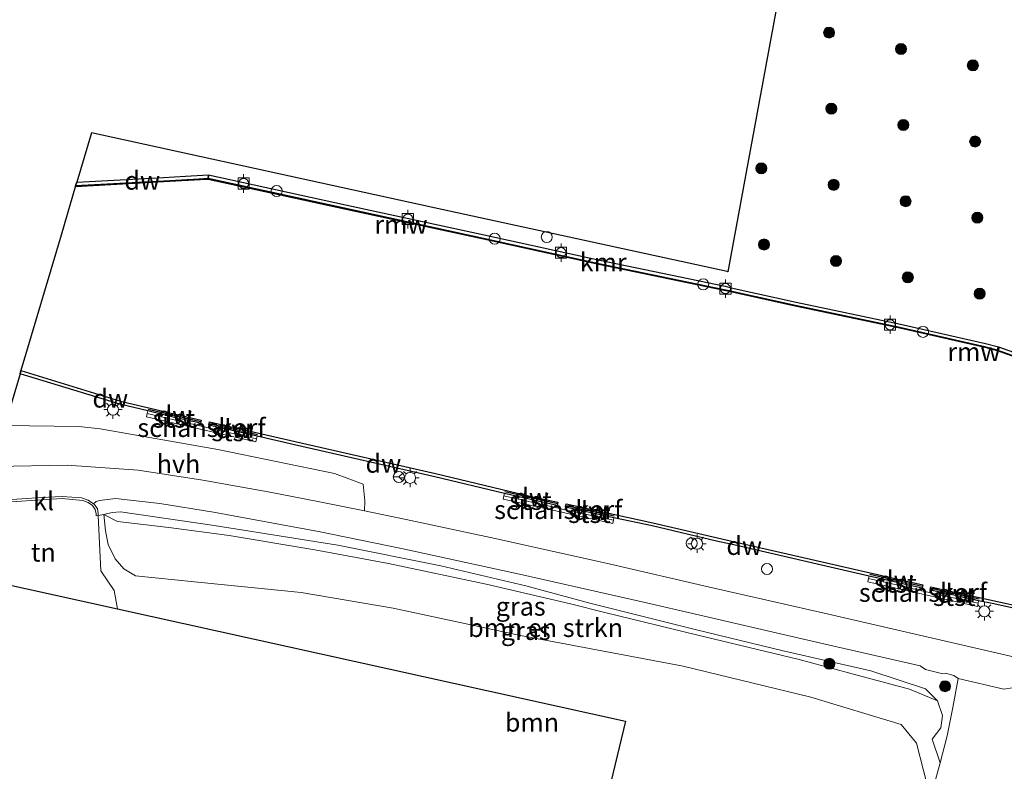
# Model space of a CAD drawing. Units: metres. Extents: x 149997 to 159993, y 406249 to 412503.
# Drawn here: x 153693 to 153826, y 410161 to 410263 of the extents above; entities that cross this region are included whole.
import ezdxf
from ezdxf.enums import TextEntityAlignment as Align

# ---------------------------------------------------------------- set-up
doc = ezdxf.new("R2010")
doc.units = ezdxf.units.M
doc.layers.get('0').update_dxf_attribs({"lineweight": 25})
for name, color, linetype, lineweight in [('B-ME-GC-DAMWAND-GV-B6', 10, 'Continuous', 25), ('B-ME-GC-DAMWAND-L-B1', 10, 'Continuous', 25), ('B-ME-GK-SCHANSKORF-GV-B6', 93, 'Continuous', 18), ('B-ME-GR-BOMENSTRUIKEN-GV-B6', 93, 'Continuous', 18), ('B-ME-GR-BOOM-GV-B6', 93, 'Continuous', 18), ('B-ME-GR-BOOM-S-B1', 93, 'Continuous', 18), ('B-ME-GW-KRUINLIJN-L-B1', 93, 'Continuous', 18), ('B-ME-GW-TEENLIJN-L-B1', 93, 'Continuous', 18), ('B-ME-IE-GRASLAND-GV-B6', 93, 'Continuous', 18), ('B-ME-IE-GRONDWERKLIJN-GROND_INGERICHT-GV-B6', 253, 'Continuous', 18), ('B-ME-IE-INRICHTINGSELEMENT-S-B1', 253, 'Continuous', 18), ('B-ME-IE-MEUBILAIR_WEGMEUBILAIR-LICHTMAST-S-B1', 8, 'Continuous', 18), ('B-ME-KG-KADASTRAAL-OPNAMEDTMGRENS-L-B1', 10, 'Continuous', 25), ('B-ME-KW-REMMINGWERK-L-B1', 10, 'Continuous', 25), ('B-ME-OB-BEKLEDING-GV-B6', 253, 'Continuous', 18), ('B-ME-OB-WATERLIJN-L-B1', 133, 'OB-WATERLIJN', 18), ('B-ME-OG-WATER-GV-B6', 153, 'Continuous', 18), ('B-ME-VH-VERH_SOORT-BITUMEN-GV-B6', 8, 'IE-TERREINAFSCHEIDING-NATUURLIJK-HOUTWAL', 18), ('B-ME-VH-VERH_SOORT-HALF_VERHARDING-GV-B6', 8, 'IE-TERREINAFSCHEIDING-NATUURLIJK-HOUTWAL', 18), ('B-ME-VH-VERH_SOORT-KLINKERS-GV-B6', 8, 'IE-TERREINAFSCHEIDING-NATUURLIJK-HOUTWAL', 18), ('B-ME-VV-BOLDER-S-B1', 213, 'Continuous', 18), ('B-ME-VV-KADEMUUR-GV-B6', 10, 'Continuous', 25), ('B-ME-VW-MEUBILAIR_WEGMEUBILAIR-RONA-S-B1', 8, 'Continuous', 18)]:
    doc.layers.add(name, color=color, linetype=linetype, lineweight=lineweight)
doc.styles.add('NLCS-ISO', font='NLCS-ISO.TTF')
doc.linetypes.add('IE-TERREINAFSCHEIDING-NATUURLIJK-HOUTWAL', pattern='A,7,-1.5,[67,NLCS.SHX,S=0.75,R=45,X=0,Y=0],-1.5,7,-1.5,[70,NLCS.SHX,S=0.75,R=0,X=0,Y=0],-1.5', length=20)
doc.linetypes.add('OB-WATERLIJN', pattern='A,10,[32,NLCS.SHX,S=2,R=0,X=0,Y=0],-12', length=22)

# ---------------------------------------------------------------- blocks, each defined once
blk = doc.blocks.new('dtb')
blk.add_circle((0, 0), 0.75)
blk = doc.blocks.new('bolder')
for p, q in [((-0.75, 0), (-1.25, 0)), ((-0.75, 0.75), (-0.75, -0.75)), ((0.75, 0.75), (-0.75, 0.75)), ((0.75, -0.75), (0.75, 0.75)), ((0.75, 0), (1.25, 0)), ((-0.75, -0.75), (0.75, -0.75))]:
    blk.add_line(p, q)
blk.add_circle((0, 0), 0.673)
blk = doc.blocks.new('wegwijzer')
for q in [(-0.53, -0.53), (0, 0.75), (0.53, -0.53)]:
    blk.add_line((0, 0), q)
blk.add_circle((0, 0), 0.75)
blk = doc.blocks.new('boom')
blk.add_hatch(color=256).paths.add_polyline_path([(-0.75, 0, 1), (0.75, 0, 1)])
blk.add_circle((0, 0), 0.75)
blk = doc.blocks.new('lantaarnpaal')
for p, q in [((-0.75, 0), (-1.25, 0)), ((-0.88, 0.88), (-0.53, 0.53)), ((0, 0.75), (0, 1.25)), ((0.53, 0.53), (0.88, 0.88)), ((0.75, 0), (1.25, 0)), ((-0.53, -0.53), (-0.88, -0.88)), ((0, -0.75), (0, -1.25)), ((0.53, -0.53), (0.88, -0.88))]:
    blk.add_line(p, q)
blk.add_circle((0, 0), 0.75)

msp = doc.modelspace()

# ---------------------------------------------------------------- linework, layer by layer
at = {"layer": 'B-ME-GC-DAMWAND-GV-B6'}
for points in [[(153712.1077, 410241.5789, 6.131), (153715.085, 410241.7508, 6.1381), (153718.1943, 410241.9303, 6.1454), (153718.1634, 410241.4254, 4.6), (153716.8933, 410241.3525, 4.6), (153712.1344, 410241.0797, 4.6), (153700.1763, 410240.4307, 4.6), (153700.327, 410240.9396, 6.1365), (153712.1077, 410241.5789, 6.131)], [(153825.365, 410218.6, 6.128), (153840.103, 410213.341, 6.104), (153850.923, 410209.573, 6.104), (153856.146, 410207.827, 6.088), (153858.724, 410207.064, 5.628), (153861.498, 410206.355, 4.6), (153862.078, 410206.201, 4.6), (153861.97, 410205.78, 4.6), (153858.621, 410206.626, 4.6), (153855.651, 410207.504, 4.6), (153850.778, 410209.147, 4.6), (153839.954, 410212.916, 4.6), (153825.179, 410218.15, 4.6), (153825.365, 410218.6, 6.128)], [(153713.608, 410209.035, 6.1258), (153709.9604, 410209.9104, 6.0659), (153706.1559, 410210.8235, 6.1246), (153692.6299, 410214.9537, 6.1458), (153692.7577, 410215.3852, 4.6), (153706.2743, 410211.2579, 4.6), (153713.7105, 410209.4732, 4.6), (153717.2215, 410208.6738, 4.6), (153717.1216, 410208.235, 4.6), (153713.608, 410209.035, 6.1258)], [(153729.8651, 410205.3338, 6.1317), (153724.7864, 410206.49, 6.1299), (153718.2225, 410207.9844, 4.6), (153718.3157, 410208.4247, 4.6), (153729.9653, 410205.7725, 4.6), (153749.0003, 410201.4105, 4.6), (153762.364, 410198.2263, 4.6), (153765.6054, 410197.526, 4.6), (153765.5103, 410197.0862, 4.6), (153758.3409, 410198.7223, 6.0355), (153748.8979, 410200.9723, 6.1168), (153729.8651, 410205.3338, 6.1317)], [(153789.859, 410191.638, 6.166), (153787.1257, 410192.2501, 6.1247), (153778.3893, 410194.3038, 6.1053), (153773.195, 410195.426, 6.0995), (153766.6195, 410196.8465, 4.6), (153766.7145, 410197.2864, 4.6), (153778.4883, 410194.7428, 4.6), (153787.2287, 410192.6881, 4.6), (153789.959, 410192.076, 4.6), (153801.462, 410189.43, 4.6), (153811.697, 410187.078, 4.6), (153815.09, 410186.316, 4.6), (153814.99, 410185.859, 4.6), (153812.974, 410186.322, 4.825), (153811.598, 410186.638, 5.403), (153807.823, 410187.506, 6.122), (153801.361, 410188.992, 6.114), (153789.859, 410191.638, 6.166)], [(153816.099, 410185.604, 4.6), (153816.197, 410186.067, 4.6), (153820.239, 410185.16, 4.6), (153833.479, 410182.268, 4.6), (153855.89, 410177.098, 4.6), (153863.111, 410175.433, 4.6), (153863.013, 410174.993, 4.6), (153860.991, 410175.459, 4.976), (153855.789, 410176.659, 6.057), (153851.661, 410177.612, 6.187), (153833.381, 410181.829, 6.084), (153824.518, 410183.765, 6.233), (153822.668, 410184.169, 6.186), (153821.779, 410184.363, 6.055), (153820.848, 410184.567, 5.911), (153820.142, 410184.721, 5.805), (153817.216, 410185.347, 4.825), (153816.099, 410185.604, 4.6)]]:
    msp.add_polyline3d(points, dxfattribs=at)
at = {"layer": 'B-ME-GC-DAMWAND-L-B1'}
for p, q in [((153710.0268, 410210.152, 6.1209), (153717.1286, 410208.4911, 6.1089)), ((153718.329, 410208.2073, 6.1089), (153724.8408, 410206.7277, 6.0609)), ((153758.4052, 410198.9645, 6.0905), (153765.5206, 410197.363, 6.0785)), ((153766.7234, 410197.0892, 6.0785), (153773.2473, 410195.6641, 6.0305)), ((153807.888, 410187.748, 6.177), (153814.999, 410186.127, 6.165)), ((153816.201, 410185.85, 6.165), (153822.721, 410184.407, 6.117))]:
    msp.add_line(p, q, dxfattribs=at)
at = {"layer": 'B-ME-GK-SCHANSKORF-GV-B6'}
for points in [[(153724.7105, 410206.1484, 6.1299), (153724.6091, 410205.71, 6.1299), (153709.779, 410209.1314, 6.0659), (153709.8805, 410209.5698, 6.0659), (153717.0411, 410207.8816, 4.6), (153718.1457, 410207.6214, 4.6), (153724.7105, 410206.1484, 6.1299)], [(153765.4383, 410196.7527, 4.6), (153766.545, 410196.5018, 4.6), (153773.1219, 410195.0838, 6.0995), (153773.0241, 410194.6445, 6.0995), (153758.166, 410197.9418, 6.0355), (153758.2638, 410198.3811, 6.0355), (153765.4383, 410196.7527, 4.6)], [(153807.745, 410187.165, 6.122), (153811.52, 410186.297, 5.403), (153812.896, 410185.981, 4.825), (153814.915, 410185.517, 4.6), (153816.021, 410185.263, 4.6), (153817.14, 410185.005, 4.825), (153820.068, 410184.379, 5.805), (153820.773, 410184.225, 5.911), (153821.705, 410184.021, 6.055), (153822.594, 410183.827, 6.186), (153822.495, 410183.388, 6.186), (153807.646, 410186.726, 6.122), (153807.745, 410187.165, 6.122)]]:
    msp.add_polyline3d(points, dxfattribs=at)
at = {"layer": 'B-ME-GR-BOMENSTRUIKEN-GV-B6'}
msp.add_polyline3d([(153816.156, 410157.412, 4.758), (153814.233, 410164.824, 3.935), (153812.163, 410167.35, 3.931), (153799.915, 410171.099, 3.935), (153782.583, 410175.2683, 3.935), (153760.5001, 410179.4598, 3.928), (153743.2639, 410183.1421, 3.922), (153730.7826, 410185.2802, 3.9199), (153716.2804, 410186.7056, 3.918), (153708.3161, 410187.5371, 3.913), (153706.7325, 410188.4933, 4.4601), (153705.5463, 410189.8613, 4.7883), (153704.5966, 410191.8062, 5.2351), (153704.218, 410193.6621, 5.682), (153704.0082, 410195.8457, 6.1577), (153705.8488, 410194.8938, 5.8719), (153712.795, 410194.1139, 5.8873), (153720.99, 410193.0221, 5.9075), (153732.619, 410191.0723, 5.8103), (153742.609, 410189.2006, 5.7707), (153755.877, 410186.3929, 5.7931), (153767.3162, 410183.7285, 5.9222), (153771.962, 410182.5557, 5.923), (153784.4031, 410179.5205, 5.987), (153798.32, 410176.173, 6.013), (153804.99, 410174.375, 6.082), (153813.281, 410172.158, 5.96), (153817.082, 410170.561, 5.891), (153817.78, 410168.601, 5.814), (153817.515, 410166.913, 5.696), (153816.38, 410165.373, 4.973), (153817.463, 410162.168, 4.908), (153816.156, 410157.412, 4.758)], dxfattribs=at)
at = {"layer": 'B-ME-GR-BOOM-GV-B6'}
msp.add_polyline3d([(153771.064, 410152.403, 3.743), (153774.7748, 410167.8325, 3.7456), (153705.8462, 410183.0635, 3.814), (153705.3929, 410185.539, 4.159), (153703.6069, 410188.2179, 4.245), (153703.2485, 410195.7232, 6.1428), (153704.0082, 410195.8457, 6.1577), (153704.218, 410193.6621, 5.682), (153704.5966, 410191.8062, 5.2351), (153705.5463, 410189.8613, 4.7883), (153706.7325, 410188.4933, 4.4601), (153708.3161, 410187.5371, 3.913), (153716.2804, 410186.7056, 3.918), (153730.7826, 410185.2802, 3.9199), (153743.2639, 410183.1421, 3.922), (153760.5001, 410179.4598, 3.928), (153782.583, 410175.2683, 3.935), (153799.915, 410171.099, 3.935), (153812.163, 410167.35, 3.931), (153814.233, 410164.824, 3.935), (153816.156, 410157.412, 4.758)], dxfattribs=at)
at = {"layer": 'B-ME-GW-KRUINLIJN-L-B1'}
for points in [[(153704.0082, 410195.8457, 6.1577), (153705.1525, 410196.1311, 6.1797), (153706.2615, 410196.2091, 6.2018), (153718.9611, 410194.3718, 6.2152), (153735.7452, 410191.6788, 6.1419), (153749.7116, 410188.8774, 6.0827), (153761.2305, 410186.1882, 6.1476), (153769.947, 410183.8458, 6.2432), (153784.3932, 410180.2347, 6.1329), (153796.127, 410177.369, 6.164), (153808.035, 410174.643, 6.204), (153815.453, 410172.199, 6.203), (153817.082, 410170.561, 5.891)], [(153817.463, 410162.168, 4.908), (153816.38, 410165.373, 4.973), (153817.515, 410166.913, 5.696), (153817.78, 410168.601, 5.814), (153817.082, 410170.561, 5.891)]]:
    msp.add_polyline3d(points, dxfattribs=at)
at = {"layer": 'B-ME-GW-TEENLIJN-L-B1'}
msp.add_polyline3d([(153816.156, 410157.412, 4.758), (153814.233, 410164.824, 3.935), (153812.163, 410167.35, 3.931), (153799.915, 410171.099, 3.935), (153782.583, 410175.2683, 3.935), (153760.5001, 410179.4598, 3.928), (153743.2639, 410183.1421, 3.922), (153730.7826, 410185.2802, 3.9199), (153716.2804, 410186.7056, 3.918), (153708.3161, 410187.5371, 3.913), (153706.7325, 410188.4933, 4.4601), (153705.5463, 410189.8613, 4.7883), (153704.5966, 410191.8062, 5.2351), (153704.218, 410193.6621, 5.682), (153704.0082, 410195.8457, 6.1577)], dxfattribs=at)
at = {"layer": 'B-ME-IE-GRASLAND-GV-B6'}
for points in [[(153840.103, 410213.341, 6.104), (153825.365, 410218.6, 6.128), (153823.583, 410219.079, 6.134), (153812.069, 410221.701, 6.146), (153797.908, 410224.675, 6.128), (153789.924, 410226.455, 6.133), (153788.924, 410226.679, 6.136), (153788.265, 410226.82, 6.138), (153771.27, 410230.3506, 6.1474), (153755.5963, 410233.7954, 6.1448), (153736.7735, 410237.8908, 6.1507), (153718.1943, 410241.9303, 6.1454), (153715.085, 410241.7508, 6.1381), (153712.1077, 410241.5789, 6.131), (153700.327, 410240.9396, 6.1365), (153702.3191, 410247.6648, 6.1322), (153749.8534, 410237.246, 4.6), (153788.5512, 410228.8183, 4.6), (153788.5668, 410228.815, 4.6), (153788.6306, 410228.801, 6.1587), (153791.124, 410242.313, 6.3), (153794.016, 410257.982, 6.464), (153796.962, 410273.944, 6.63)], [(153844.393, 410172.592, 6.297), (153823.465, 410177.459, 6.291), (153802.702, 410182.228, 6.186), (153785.9731, 410186.063, 6.2219), (153772.7496, 410189.1144, 6.2306), (153757.0695, 410192.5956, 6.2049), (153745.0295, 410195.1808, 6.2103), (153739.3768, 410196.3755, 6.218), (153739.4039, 410197.7263, 6.2338), (153739.194, 410199.9838, 6.156), (153735.3092, 410201.4202, 6.1474), (153719.4424, 410204.6668, 6.2528), (153703.5085, 410207.5048, 6.2775), (153700.5927, 410207.792, 6.3308), (153690.5528, 410207.9414, 6.4411), (153692.6299, 410214.9537, 6.1458), (153706.1559, 410210.8235, 6.1246), (153709.9604, 410209.9104, 6.0659), (153709.8805, 410209.5698, 6.0659), (153709.779, 410209.1314, 6.0659), (153724.6091, 410205.71, 6.1299), (153724.7105, 410206.1484, 6.1299), (153724.7864, 410206.49, 6.1299), (153729.8651, 410205.3338, 6.1317), (153748.8979, 410200.9723, 6.1168), (153758.3409, 410198.7223, 6.0355), (153758.2638, 410198.3811, 6.0355), (153758.166, 410197.9418, 6.0355), (153773.0241, 410194.6445, 6.0995), (153773.1219, 410195.0838, 6.0995), (153773.195, 410195.426, 6.0995), (153778.3893, 410194.3038, 6.1053), (153787.1257, 410192.2501, 6.1247), (153789.859, 410191.638, 6.166), (153801.361, 410188.992, 6.114), (153807.823, 410187.506, 6.122), (153807.745, 410187.165, 6.122), (153807.646, 410186.726, 6.122), (153822.495, 410183.388, 6.186), (153822.594, 410183.827, 6.186), (153822.668, 410184.169, 6.186), (153824.518, 410183.765, 6.233), (153833.381, 410181.829, 6.084)], [(153817.082, 410170.561, 5.891), (153815.453, 410172.199, 6.203), (153808.035, 410174.643, 6.204), (153796.127, 410177.369, 6.164), (153784.3932, 410180.2347, 6.1329), (153769.947, 410183.8458, 6.2432), (153761.2305, 410186.1882, 6.1476), (153749.7116, 410188.8774, 6.0827), (153735.7452, 410191.6788, 6.1419), (153718.9611, 410194.3718, 6.2152), (153706.2615, 410196.2091, 6.2018), (153705.1525, 410196.1311, 6.1797), (153704.0082, 410195.8457, 6.1577), (153703.2485, 410195.7232, 6.1428), (153703.2374, 410195.9993, 6.1503), (153703.127, 410196.6307, 6.2238), (153702.7299, 410197.195, 6.2754), (153702.5866, 410197.3242, 6.3033), (153702.9755, 410197.6331, 6.3188), (153703.3898, 410197.7575, 6.3173), (153705.5663, 410198.0129, 6.3283), (153711.6067, 410197.3578, 6.3167), (153718.8702, 410196.1563, 6.2818), (153733.1078, 410193.5629, 6.2213), (153744.3785, 410191.2519, 6.2431), (153760.3655, 410187.7697, 6.2116), (153777.0404, 410183.9904, 6.2492), (153784.8437, 410182.1879, 6.2105), (153801.868, 410178.254, 6.173), (153814.747, 410175.331, 6.211), (153815.464, 410174.847, 6.217), (153817.631, 410174.274, 6.237), (153818.15, 410174.314, 6.226), (153819.298, 410174.013, 6.224), (153819.88, 410173.614, 6.189), (153819.174, 410169.695, 6.274), (153818.382, 410165.846, 5.952), (153817.463, 410162.168, 4.908), (153816.38, 410165.373, 4.973), (153817.515, 410166.913, 5.696), (153817.78, 410168.601, 5.814), (153817.082, 410170.561, 5.891)], [(153705.8488, 410194.8938, 5.8719), (153704.0082, 410195.8457, 6.1577), (153705.1525, 410196.1311, 6.1797), (153706.2615, 410196.2091, 6.2018), (153718.9611, 410194.3718, 6.2152), (153735.7452, 410191.6788, 6.1419), (153749.7116, 410188.8774, 6.0827), (153761.2305, 410186.1882, 6.1476), (153769.947, 410183.8458, 6.2432), (153784.3932, 410180.2347, 6.1329), (153796.127, 410177.369, 6.164), (153808.035, 410174.643, 6.204), (153815.453, 410172.199, 6.203), (153817.082, 410170.561, 5.891), (153813.281, 410172.158, 5.96), (153804.99, 410174.375, 6.082), (153798.32, 410176.173, 6.013), (153784.4031, 410179.5205, 5.987), (153771.962, 410182.5557, 5.923), (153767.3162, 410183.7285, 5.9222), (153755.877, 410186.3929, 5.7931), (153742.609, 410189.2006, 5.7707), (153732.619, 410191.0723, 5.8103), (153720.99, 410193.0221, 5.9075), (153712.795, 410194.1139, 5.8873), (153705.8488, 410194.8938, 5.8719)]]:
    msp.add_polyline3d(points, dxfattribs=at)
at = {"layer": 'B-ME-IE-GRONDWERKLIJN-GROND_INGERICHT-GV-B6'}
for points in [[(153695.4944, 410197.8537, 6.3204), (153698.3497, 410198.0426, 6.3047), (153701.1346, 410197.7631, 6.2891), (153701.8708, 410197.4973, 6.2842), (153702.4654, 410197.066, 6.2696), (153702.8253, 410196.5293, 6.2431), (153702.9444, 410195.9521, 6.1873), (153702.9542, 410195.6982, 6.1303), (153703.2485, 410195.7232, 6.1428), (153703.6069, 410188.2179, 4.245), (153705.3929, 410185.539, 4.159), (153705.8462, 410183.0635, 3.814), (153684.7529, 410187.7244, 4.119), (153684.5761, 410187.7638, 4.12), (153687.401, 410197.3008, 6.336), (153695.4944, 410197.8537, 6.3204)], [(153816.156, 410157.412, 4.758), (153817.463, 410162.168, 4.908), (153818.382, 410165.846, 5.952), (153819.174, 410169.695, 6.274), (153819.88, 410173.614, 6.189), (153826.076, 410172.16, 6.216), (153827.235, 410172.341, 6.253), (153836.494, 410170.259, 6.279), (153836.486, 410170.253, 6.266), (153838.796, 410169.732, 6.31)]]:
    msp.add_polyline3d(points, dxfattribs=at)
at = {"layer": 'B-ME-KG-KADASTRAAL-OPNAMEDTMGRENS-L-B1'}
for points in [[(153811.414, 410328.109, 13.1764), (153809.271, 410322.916, 12.8), (153809.133, 410318.003, 12.148), (153805.972, 410302.935, 7.031), (153805.62, 410299.84, 6.793), (153802.862, 410298.445, 6.8), (153801.879, 410294.988, 5.539), (153800.189, 410291.433, 6.813), (153796.962, 410273.944, 6.63), (153794.016, 410257.982, 6.464), (153791.124, 410242.313, 6.3), (153788.6306, 410228.801, 6.1587), (153788.5668, 410228.815, 4.6), (153788.5512, 410228.8183, 4.6), (153749.8534, 410237.246, 4.6), (153702.3191, 410247.6648, 6.1322), (153700.327, 410240.9396, 6.1365), (153700.1763, 410240.4307, 4.6), (153698.6183, 410235.1709, 4.6), (153698.1956, 410233.7439, 4.6), (153692.7577, 410215.3852, 4.6), (153692.6299, 410214.9537, 6.1458), (153690.5528, 410207.9414, 6.4411)], [(153684.7529, 410187.7244, 4.119), (153705.8462, 410183.0635, 3.814), (153774.7748, 410167.8325, 3.7456), (153771.064, 410152.403, 3.743)]]:
    msp.add_polyline3d(points, dxfattribs=at)
at = {"layer": 'B-ME-KW-REMMINGWERK-L-B1'}
for points in [[(153700.179, 410240.3808, 4.6), (153712.1372, 410241.0297, 4.6), (153717.0754, 410241.3129, 4.7271), (153718.1594, 410241.3751, 4.755), (153736.6566, 410237.3533, 4.755), (153755.4788, 410233.2581, 4.755), (153771.155, 410229.8127, 4.755), (153788.1407, 410226.3037, 4.755), (153788.154, 410226.301, 4.755)], [(153788.154, 410226.301, 4.755), (153788.81, 410226.161, 4.755), (153789.809, 410225.938, 4.755), (153797.796, 410224.157, 4.755), (153811.955, 410221.183, 4.755), (153823.484, 410218.558, 4.755), (153825.164, 410218.102, 4.755), (153839.937, 410212.869, 4.755), (153850.761, 410209.1, 4.755), (153855.348, 410207.554, 4.755)]]:
    msp.add_polyline3d(points, dxfattribs=at)
at = {"layer": 'B-ME-OB-BEKLEDING-GV-B6'}
for points in [[(153713.608, 410209.035, 6.1258), (153717.1216, 410208.235, 4.6), (153717.0411, 410207.8816, 4.6), (153709.8805, 410209.5698, 6.0659), (153709.9604, 410209.9104, 6.0659), (153713.608, 410209.035, 6.1258)], [(153724.7105, 410206.1484, 6.1299), (153718.1457, 410207.6214, 4.6), (153718.2225, 410207.9844, 4.6), (153724.7864, 410206.49, 6.1299), (153724.7105, 410206.1484, 6.1299)], [(153765.4383, 410196.7527, 4.6), (153758.2638, 410198.3811, 6.0355), (153758.3409, 410198.7223, 6.0355), (153765.5103, 410197.0862, 4.6), (153765.4383, 410196.7527, 4.6)], [(153773.195, 410195.426, 6.0995), (153773.1219, 410195.0838, 6.0995), (153766.545, 410196.5018, 4.6), (153766.6195, 410196.8465, 4.6), (153773.195, 410195.426, 6.0995)], [(153807.823, 410187.506, 6.122), (153811.598, 410186.638, 5.403), (153812.974, 410186.322, 4.825), (153814.99, 410185.859, 4.6), (153814.915, 410185.517, 4.6), (153812.896, 410185.981, 4.825), (153811.52, 410186.297, 5.403), (153807.745, 410187.165, 6.122), (153807.823, 410187.506, 6.122)], [(153817.216, 410185.347, 4.825), (153820.142, 410184.721, 5.805), (153820.848, 410184.567, 5.911), (153821.779, 410184.363, 6.055), (153822.668, 410184.169, 6.186), (153822.594, 410183.827, 6.186), (153821.705, 410184.021, 6.055), (153820.773, 410184.225, 5.911), (153820.068, 410184.379, 5.805), (153817.14, 410185.005, 4.825), (153816.021, 410185.263, 4.6), (153816.099, 410185.604, 4.6), (153817.216, 410185.347, 4.825)]]:
    msp.add_polyline3d(points, dxfattribs=at)
at = {"layer": 'B-ME-OB-WATERLIJN-L-B1'}
for points in [[(153700.1763, 410240.4307, 4.6), (153712.1344, 410241.0797, 4.6), (153716.8933, 410241.3525, 4.6), (153718.1634, 410241.4254, 4.6), (153736.6673, 410237.4022, 4.6), (153755.4895, 410233.3069, 4.6), (153771.1654, 410229.8616, 4.6), (153788.152, 410226.353, 4.6)], [(153788.152, 410226.353, 4.6), (153788.165, 410226.35, 4.6), (153788.821, 410226.21, 4.6), (153789.82, 410225.987, 4.6), (153797.807, 410224.206, 4.6), (153811.966, 410221.232, 4.6), (153823.496, 410218.607, 4.6), (153825.179, 410218.15, 4.6), (153839.954, 410212.916, 4.6)], [(153692.7577, 410215.3852, 4.6), (153706.2743, 410211.2579, 4.6), (153713.7105, 410209.4732, 4.6), (153717.2215, 410208.6738, 4.6), (153717.1216, 410208.235, 4.6), (153717.0411, 410207.8816, 4.6), (153718.1457, 410207.6214, 4.6), (153718.2225, 410207.9844, 4.6), (153718.3157, 410208.4247, 4.6), (153729.9653, 410205.7725, 4.6), (153749.0003, 410201.4105, 4.6), (153762.364, 410198.2263, 4.6), (153765.6054, 410197.526, 4.6), (153765.5103, 410197.0862, 4.6), (153765.4383, 410196.7527, 4.6), (153766.545, 410196.5018, 4.6), (153766.6195, 410196.8465, 4.6), (153766.7145, 410197.2864, 4.6), (153778.4883, 410194.7428, 4.6), (153787.2287, 410192.6881, 4.6), (153789.959, 410192.076, 4.6), (153801.462, 410189.43, 4.6), (153811.697, 410187.078, 4.6), (153815.09, 410186.316, 4.6), (153814.99, 410185.859, 4.6), (153814.915, 410185.517, 4.6), (153816.021, 410185.263, 4.6), (153816.099, 410185.604, 4.6), (153816.197, 410186.067, 4.6), (153820.239, 410185.16, 4.6), (153833.479, 410182.268, 4.6)]]:
    msp.add_polyline3d(points, dxfattribs=at)
at = {"layer": 'B-ME-OG-WATER-GV-B6'}
msp.add_polyline3d([(153833.479, 410182.268, 4.6), (153820.239, 410185.16, 4.6), (153816.197, 410186.067, 4.6), (153816.099, 410185.604, 4.6), (153816.021, 410185.263, 4.6), (153814.915, 410185.517, 4.6), (153814.99, 410185.859, 4.6), (153815.09, 410186.316, 4.6), (153811.697, 410187.078, 4.6), (153801.462, 410189.43, 4.6), (153789.959, 410192.076, 4.6), (153787.2287, 410192.6881, 4.6), (153778.4883, 410194.7428, 4.6), (153766.7145, 410197.2864, 4.6), (153766.6195, 410196.8465, 4.6), (153766.545, 410196.5018, 4.6), (153765.4383, 410196.7527, 4.6), (153765.5103, 410197.0862, 4.6), (153765.6054, 410197.526, 4.6), (153762.364, 410198.2263, 4.6), (153749.0003, 410201.4105, 4.6), (153729.9653, 410205.7725, 4.6), (153718.3157, 410208.4247, 4.6), (153718.2225, 410207.9844, 4.6), (153718.1457, 410207.6214, 4.6), (153717.0411, 410207.8816, 4.6), (153717.1216, 410208.235, 4.6), (153717.2215, 410208.6738, 4.6), (153713.7105, 410209.4732, 4.6), (153706.2743, 410211.2579, 4.6), (153692.7577, 410215.3852, 4.6), (153698.1956, 410233.7439, 4.6), (153698.6183, 410235.1709, 4.6), (153700.1763, 410240.4307, 4.6), (153712.1344, 410241.0797, 4.6), (153716.8933, 410241.3525, 4.6), (153718.1634, 410241.4254, 4.6), (153736.6673, 410237.4022, 4.6), (153755.4895, 410233.3069, 4.6), (153771.1654, 410229.8616, 4.6), (153788.152, 410226.353, 4.6), (153788.165, 410226.35, 4.6), (153788.821, 410226.21, 4.6), (153789.82, 410225.987, 4.6), (153797.807, 410224.206, 4.6), (153811.966, 410221.232, 4.6), (153823.496, 410218.607, 4.6), (153825.179, 410218.15, 4.6), (153839.954, 410212.916, 4.6)], dxfattribs=at)
at = {"layer": 'B-ME-VH-VERH_SOORT-BITUMEN-GV-B6'}
for points in [[(153689.2624, 410202.3585, 6.407), (153699.0421, 410202.5345, 6.3455), (153708.6361, 410201.8976, 6.2704), (153717.4417, 410200.539, 6.2904), (153726.2932, 410198.9429, 6.2624), (153733.0358, 410197.6411, 6.2249), (153739.3768, 410196.3755, 6.218), (153745.0295, 410195.1808, 6.2103), (153757.0695, 410192.5956, 6.2049), (153772.7496, 410189.1144, 6.2306), (153785.9731, 410186.063, 6.2219), (153802.702, 410182.228, 6.186), (153823.465, 410177.459, 6.291), (153844.393, 410172.592, 6.297), (153862.535, 410168.277, 6.258), (153880.216, 410164.116, 6.261), (153897.962, 410159.969, 6.262)], [(153711.6067, 410197.3578, 6.3167), (153705.5663, 410198.0129, 6.3283), (153703.3898, 410197.7575, 6.3173), (153702.9755, 410197.6331, 6.3188), (153702.5866, 410197.3242, 6.3033), (153701.8921, 410197.8002, 6.323), (153700.9915, 410198.1131, 6.3231), (153698.3411, 410198.3114, 6.3406), (153695.5274, 410198.1584, 6.354), (153687.4905, 410197.603, 6.3591)], [(153827.235, 410172.341, 6.253), (153826.076, 410172.16, 6.216), (153819.88, 410173.614, 6.189), (153819.298, 410174.013, 6.224), (153818.15, 410174.314, 6.226), (153817.631, 410174.274, 6.237), (153815.464, 410174.847, 6.217), (153814.747, 410175.331, 6.211), (153801.868, 410178.254, 6.173), (153784.8437, 410182.1879, 6.2105), (153777.0404, 410183.9904, 6.2492), (153760.3655, 410187.7697, 6.2116), (153744.3785, 410191.2519, 6.2431), (153733.1078, 410193.5629, 6.2213), (153718.8702, 410196.1563, 6.2818), (153711.6067, 410197.3578, 6.3167)]]:
    msp.add_polyline3d(points, dxfattribs=at)
at = {"layer": 'B-ME-VH-VERH_SOORT-HALF_VERHARDING-GV-B6'}
msp.add_polyline3d([(153717.4417, 410200.539, 6.2904), (153708.6361, 410201.8976, 6.2704), (153699.0421, 410202.5345, 6.3455), (153689.2624, 410202.3585, 6.407), (153688.8923, 410202.3354, 6.409), (153690.5528, 410207.9414, 6.4411), (153700.5927, 410207.792, 6.3308), (153703.5085, 410207.5048, 6.2775), (153719.4424, 410204.6668, 6.2528), (153735.3092, 410201.4202, 6.1474), (153739.194, 410199.9838, 6.156), (153739.4039, 410197.7263, 6.2338), (153739.3768, 410196.3755, 6.218), (153733.0358, 410197.6411, 6.2249), (153726.2932, 410198.9429, 6.2624), (153717.4417, 410200.539, 6.2904)], dxfattribs=at)
at = {"layer": 'B-ME-VH-VERH_SOORT-KLINKERS-GV-B6'}
msp.add_polyline3d([(153703.127, 410196.6307, 6.2238), (153703.2374, 410195.9993, 6.1503), (153703.2485, 410195.7232, 6.1428), (153702.9542, 410195.6982, 6.1303), (153702.9444, 410195.9521, 6.1873), (153702.8253, 410196.5293, 6.2431), (153702.4654, 410197.066, 6.2696), (153701.8708, 410197.4973, 6.2842), (153701.1346, 410197.7631, 6.2891), (153698.3497, 410198.0426, 6.3047), (153695.4944, 410197.8537, 6.3204), (153687.401, 410197.3008, 6.336), (153687.4905, 410197.603, 6.3591), (153695.5274, 410198.1584, 6.354), (153698.3411, 410198.3114, 6.3406), (153700.9915, 410198.1131, 6.3231), (153701.8921, 410197.8002, 6.323), (153702.5866, 410197.3242, 6.3033), (153702.7299, 410197.195, 6.2754), (153703.127, 410196.6307, 6.2238)], dxfattribs=at)
at = {"layer": 'B-ME-VV-KADEMUUR-GV-B6'}
msp.add_polyline3d([(153789.924, 410226.455, 6.133), (153797.908, 410224.675, 6.128), (153812.069, 410221.701, 6.146), (153823.583, 410219.079, 6.134), (153825.365, 410218.6, 6.128), (153825.179, 410218.15, 4.6), (153823.496, 410218.607, 4.6), (153811.966, 410221.232, 4.6), (153797.807, 410224.206, 4.6), (153789.82, 410225.987, 4.6), (153788.821, 410226.21, 4.6), (153788.165, 410226.35, 4.6), (153788.152, 410226.353, 4.6), (153771.1654, 410229.8616, 4.6), (153755.4895, 410233.3069, 4.6), (153736.6673, 410237.4022, 4.6), (153718.1634, 410241.4254, 4.6), (153718.1943, 410241.9303, 6.1454), (153736.7735, 410237.8908, 6.1507), (153755.5963, 410233.7954, 6.1448), (153771.27, 410230.3506, 6.1474), (153788.265, 410226.82, 6.138), (153788.924, 410226.679, 6.136), (153789.924, 410226.455, 6.133)], dxfattribs=at)

# ---------------------------------------------------------------- block references
at = {"layer": 'B-ME-GR-BOOM-S-B1', "rotation": 90}
for p in [(153802.383, 410261.247, 6.7), (153812.132, 410259.021, 6.7), (153821.881, 410256.795, 6.7), (153802.692, 410250.92, 6.7), (153812.441, 410248.694, 6.7), (153822.19, 410246.467, 6.7), (153793.176, 410242.823, 6.7), (153803, 410240.592, 6.7), (153812.749, 410238.366, 6.7), (153822.499, 410236.14, 6.7), (153793.56, 410232.49, 6.7), (153803.309, 410230.264, 6.7), (153813.058, 410228.038, 6.7), (153822.807, 410225.812, 6.7), (153802.424, 410175.605, 6.147), (153818.115, 410172.563, 6.277)]:
    msp.add_blockref('boom', p, dxfattribs=at)
at = {"layer": 'B-ME-IE-INRICHTINGSELEMENT-S-B1', "rotation": 90}
for p in [(153727.4414, 410239.7475, 6.1366), (153764.0834, 410233.5024, 6.2512), (153757.0095, 410233.2886, 6.1413), (153785.301, 410227.0933, 6.1456), (153815.119, 410220.638, 6.15), (153783.728, 410191.952, 6.246), (153793.947, 410188.456, 6.28)]:
    msp.add_blockref('dtb', p, dxfattribs=at)
at = {"layer": 'B-ME-IE-MEUBILAIR_WEGMEUBILAIR-LICHTMAST-S-B1', "rotation": 90}
for p in [(153705.2381, 410210.084, 6.2021), (153745.5463, 410200.8307, 6.2106), (153784.474, 410191.898, 6.241), (153823.439, 410182.731, 6.096)]:
    msp.add_blockref('lantaarnpaal', p, dxfattribs=at)
at = {"layer": 'B-ME-VV-BOLDER-S-B1', "rotation": 90}
for p in [(153722.9678, 410240.7723, 6.382), (153745.2394, 410235.9362, 6.3891), (153766.023, 410231.3955, 6.3902), (153788.3247, 410226.5149, 6.3853), (153810.6551, 410221.6025, 6.3897)]:
    msp.add_blockref('bolder', p, dxfattribs=at)
at = {"layer": 'B-ME-VW-MEUBILAIR_WEGMEUBILAIR-RONA-S-B1', "rotation": 90}
msp.add_blockref('wegwijzer', (153744.0157, 410200.9596, 6.9004), dxfattribs=at)

# ---------------------------------------------------------------- texts
at = {"layer": 'B-ME-GC-DAMWAND-GV-B6', "ltscale": 0.2, "style": 'NLCS-ISO'}
for p in [(153709.2094, 410241.174), (153704.8794, 410211.6139), (153741.9187, 410202.7775), (153790.8684, 410191.6238)]:
    msp.add_text('dw', height=2.5, dxfattribs=at).set_placement(p, align=Align.MIDDLE_CENTER)
at = {"layer": 'B-ME-GC-DAMWAND-L-B1', "ltscale": 0.2, "style": 'NLCS-ISO'}
for p in [(153713.5777, 410209.3215), (153721.5849, 410207.4675), (153761.9629, 410198.1638), (153769.9853, 410196.3766), (153811.4435, 410186.9375), (153819.461, 410185.1285)]:
    msp.add_text('dw', height=2.5, dxfattribs=at).set_placement(p, align=Align.MIDDLE_CENTER)
at = {"layer": 'B-ME-GK-SCHANSKORF-GV-B6', "ltscale": 0.2, "style": 'NLCS-ISO'}
for p in [(153717.2426, 410207.6303), (153765.6418, 410196.5032), (153815.1177, 410185.266)]:
    msp.add_text('schanskorf', height=2.5, dxfattribs=at).set_placement(p, align=Align.MIDDLE_CENTER)
at = {"layer": 'B-ME-GR-BOMENSTRUIKEN-GV-B6', "ltscale": 0.2, "style": 'NLCS-ISO'}
msp.add_text('bmn en strkn', height=2.5, dxfattribs=at).set_placement((153763.9211, 410180.4927), align=Align.MIDDLE_CENTER)
at = {"layer": 'B-ME-GR-BOOM-GV-B6', "ltscale": 0.2, "style": 'NLCS-ISO'}
msp.add_text('bmn', height=2.5, dxfattribs=at).set_placement((153762.078, 410167.6515), align=Align.MIDDLE_CENTER)
at = {"layer": 'B-ME-IE-GRASLAND-GV-B6', "ltscale": 0.2, "style": 'NLCS-ISO'}
for p in [(153760.5451, 410183.3851), (153761.2333, 410180.0905)]:
    msp.add_text('gras', height=2.5, dxfattribs=at).set_placement(p, align=Align.MIDDLE_CENTER)
at = {"layer": 'B-ME-IE-GRONDWERKLIJN-GROND_INGERICHT-GV-B6', "ltscale": 0.2, "style": 'NLCS-ISO'}
msp.add_text('tn', height=2.5, dxfattribs=at).set_placement((153695.8043, 410190.7184), align=Align.MIDDLE_CENTER)
at = {"layer": 'B-ME-KW-REMMINGWERK-L-B1', "ltscale": 0.2, "style": 'NLCS-ISO'}
for p in [(153744.3065, 410235.2021), (153822.0325, 410217.9292)]:
    msp.add_text('rmw', height=2.5, dxfattribs=at).set_placement(p, align=Align.MIDDLE_CENTER)
at = {"layer": 'B-ME-OB-BEKLEDING-GV-B6', "ltscale": 0.2, "style": 'NLCS-ISO'}
for p in [(153713.5027, 410208.8935), (153721.4614, 410207.0622), (153761.8863, 410197.736), (153769.8697, 410195.9647), (153811.3683, 410186.5115), (153819.3447, 410184.712)]:
    msp.add_text('stst', height=2.5, dxfattribs=at).set_placement(p, align=Align.MIDDLE_CENTER)
at = {"layer": 'B-ME-VH-VERH_SOORT-HALF_VERHARDING-GV-B6', "ltscale": 0.2, "style": 'NLCS-ISO'}
msp.add_text('hvh', height=2.5, dxfattribs=at).set_placement((153714.1276, 410202.7202), align=Align.MIDDLE_CENTER)
at = {"layer": 'B-ME-VH-VERH_SOORT-KLINKERS-GV-B6', "ltscale": 0.2, "style": 'NLCS-ISO'}
msp.add_text('kl', height=2.5, dxfattribs=at).set_placement((153695.8218, 410197.6932), align=Align.MIDDLE_CENTER)
at = {"layer": 'B-ME-VV-KADEMUUR-GV-B6', "ltscale": 0.2, "style": 'NLCS-ISO'}
msp.add_text('kmr', height=2.5, dxfattribs=at).set_placement((153771.734, 410230.081), align=Align.MIDDLE_CENTER)

doc.saveas('drawing.dxf')
